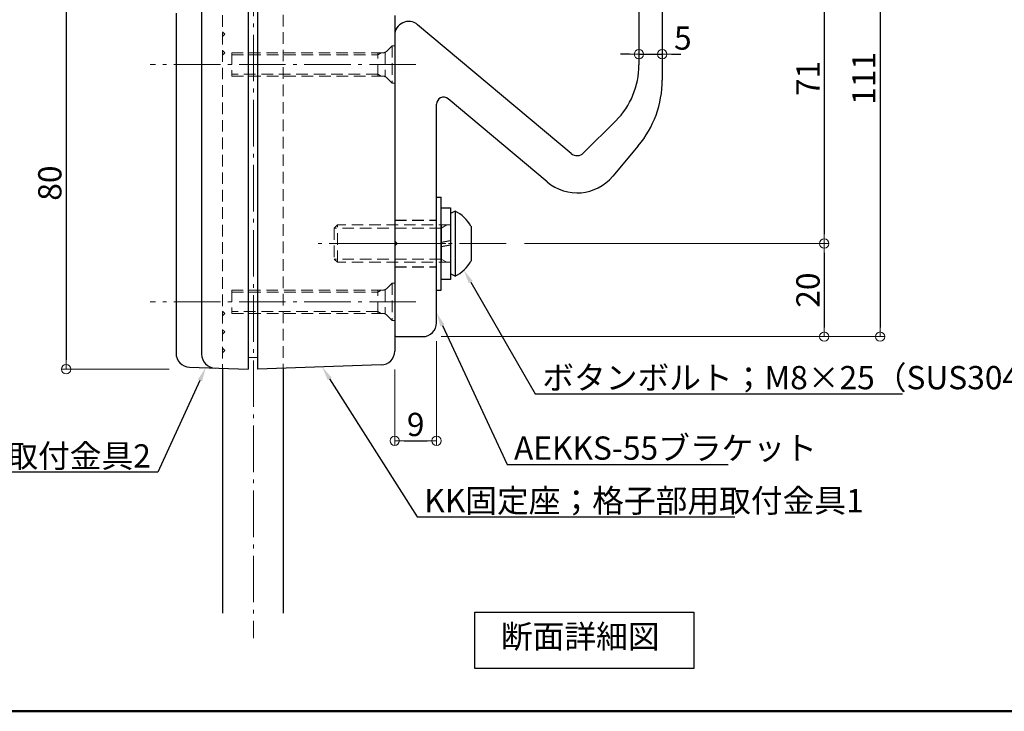
# Model space of a CAD drawing. Extents: x 1801 to 2606, y 368 to 922.
# Drawn here: x 1998 to 2210, y 368 to 517 of the extents above; entities that cross this region are included whole.
import ezdxf
from ezdxf import colors
from ezdxf.entities.mleader import LeaderData, LeaderLine
from ezdxf.math import Vec2, Vec3

# ---------------------------------------------------------------- set-up
doc = ezdxf.new("R2010")
doc.units = 0
doc.header["$LTSCALE"] = 10
doc.header["$MEASUREMENT"] = 0
doc.linetypes.add('CENTER', pattern=[12, 5, -0.8, 0.4, -0.8, 5])
doc.linetypes.add('DASHED2', pattern=[0.375, 0.25, -0.125])
doc.layers.get('0').update_dxf_attribs({"linetype": 'CONTINUOUS'})
doc.layers.get('DEFPOINTS').update_dxf_attribs({"linetype": 'CONTINUOUS'})
for name, color, linetype in [('08文字', 21, 'CONTINUOUS'), ('1', 3, 'CONTINUOUS'), ('2', 4, 'CONTINUOUS'), ('3', 2, 'CONTINUOUS'), ('4', 6, 'CONTINUOUS'), ('6', 8, 'CONTINUOUS'), ('8', 20, 'DASHED2'), ('moji', 70, 'CONTINUOUS'), ('zumenwaku', 190, 'CONTINUOUS')]:
    doc.layers.add(name, color=color, linetype=linetype)
doc.layers.add('center', color=5, linetype='CENTER', lineweight=13)
doc.layers.add('sunpou', color=7, linetype='CONTINUOUS', lineweight=13)
doc.styles.add('MSP', font='txt')
doc.styles.get("Standard").update_dxf_attribs({"font": 'simplex.shx', "width": 0.7, "bigfont": 'bigfont.shx'})
doc.dimstyles.new('詳細寸法', dxfattribs={"dimscale": 2, "dimtxt": 2.5, "dimasz": 1, "dimexe": 0.5, "dimexo": 2, "dimgap": 0.5, "dimtad": 1, "dimdec": 1, "dimzin": 9, "dimdsep": 46, "dimtxsty": 'Standard', "dimblk1": 'ORIGIN', "dimblk2": 'ORIGIN', "dimsah": 1, "dimcen": 1, "dimclrd": 11, "dimclre": 11, "dimclrt": 2, "dimadec": 0, "dimazin": 0, "dimtfac": 1, "dimtdec": 1, "dimtmove": 2, "dimatfit": 3, "dimldrblk": 'OPEN30', "dimfxl": 0, "dimtolj": 1, "dimtzin": 9, "dimlwe": 9, "dimarcsym": 0})

# ---------------------------------------------------------------- blocks, each defined once
blk = doc.blocks.new('_ORIGIN')
at = {"color": 0, "linetype": 'ByBlock'}
blk.add_line((0, 0), (-1, 0), dxfattribs=at)
blk.add_circle((0, 0), 0.5, dxfattribs=at)
blk = doc.blocks.new('*D7')
at = {"layer": 'DEFPOINTS', "color": 0, "transparency": 16777216}
for p in [(2034.47, 521.87), (2008.3, 441.87), (2034.47, 441.87)]:
    blk.add_point(p, dxfattribs=at)
at = {"layer": 'sunpou', "color": 11, "lineweight": 9, "transparency": 16777216}
for p, q in [((2030.47, 521.87), (2007.3, 521.87)), ((2030.47, 441.87), (2007.3, 441.87))]:
    blk.add_line(p, q, dxfattribs=at)
at = {"layer": 'sunpou', "color": 11, "lineweight": -2, "transparency": 16777216}
blk.add_line((2008.3, 519.87), (2008.3, 443.87), dxfattribs=at)
at = {"layer": 'sunpou', "color": 11, "lineweight": -2, "transparency": 16777216, "xscale": 2, "yscale": 2, "zscale": 2}
for p, rotation in [((2008.3, 521.87), 89.99856872938301), ((2008.3, 441.87), 269.998568729383)]:
    blk.add_blockref('_ORIGIN', p, dxfattribs=dict(at, rotation=rotation))
at = {"layer": 'sunpou', "color": 2, "transparency": 16777216, "insert": (2004.8, 481.87), "char_height": 5, "attachment_point": 5, "rotation": 89.9986}
blk.add_mtext('\\A1;80', dxfattribs=at)
blk = doc.blocks.new('_Open30')
at = {"layer": 'sunpou', "color": 0, "linetype": 'Continuous', "lineweight": -2}
for p, q in [((-1, 0.27), (0, 0)), ((0, 0), (-1, -0.27)), ((0, 0), (-1, 0))]:
    blk.add_line(p, q, dxfattribs=at)
blk = doc.blocks.new('*D24')
at = {"layer": 'DEFPOINTS', "color": 0, "linetype": 'Continuous', "ltscale": 0.5, "transparency": 16777216}
for p in [(2133.93, 559.87), (2084.93, 448.87), (2183.26, 448.87)]:
    blk.add_point(p, dxfattribs=at)
at = {"layer": 'sunpou', "color": 11, "linetype": 'Continuous', "lineweight": 9, "ltscale": 0.5, "transparency": 16777216}
for p, q in [((2137.93, 559.87), (2184.26, 559.87)), ((2088.93, 448.87), (2184.26, 448.87))]:
    blk.add_line(p, q, dxfattribs=at)
at = {"layer": 'sunpou', "color": 11, "linetype": 'Continuous', "lineweight": -2, "ltscale": 0.5, "transparency": 16777216}
blk.add_line((2183.26, 557.87), (2183.26, 450.87), dxfattribs=at)
at = {"layer": 'sunpou', "color": 11, "linetype": 'Continuous', "lineweight": -2, "ltscale": 0.5, "transparency": 16777216, "xscale": 2, "yscale": 2, "zscale": 2}
for p, rotation in [((2183.26, 559.87), 90), ((2183.26, 448.87), 270)]:
    blk.add_blockref('_ORIGIN', p, dxfattribs=dict(at, rotation=rotation))
at = {"layer": 'sunpou', "color": 2, "linetype": 'Continuous', "ltscale": 0.5, "transparency": 16777216, "insert": (2179.76, 504.37), "char_height": 5, "attachment_point": 5, "rotation": 90}
blk.add_mtext('\\A1;111', dxfattribs=at)
blk = doc.blocks.new('*D26')
at = {"layer": 'DEFPOINTS', "color": 0, "linetype": 'Continuous', "ltscale": 0.5, "transparency": 16777216}
for p in [(2159.21, 539.87), (2102.86, 468.87), (2171.26, 468.87)]:
    blk.add_point(p, dxfattribs=at)
at = {"layer": 'sunpou', "color": 11, "linetype": 'Continuous', "lineweight": 9, "ltscale": 0.5, "transparency": 16777216}
for p, q in [((2163.21, 539.87), (2172.26, 539.87)), ((2106.86, 468.87), (2172.26, 468.87))]:
    blk.add_line(p, q, dxfattribs=at)
at = {"layer": 'sunpou', "color": 11, "linetype": 'Continuous', "lineweight": -2, "ltscale": 0.5, "transparency": 16777216}
blk.add_line((2171.26, 537.87), (2171.26, 470.87), dxfattribs=at)
at = {"layer": 'sunpou', "color": 11, "linetype": 'Continuous', "lineweight": -2, "ltscale": 0.5, "transparency": 16777216, "xscale": 2, "yscale": 2, "zscale": 2}
for p, rotation in [((2171.26, 539.87), 90), ((2171.26, 468.87), 270)]:
    blk.add_blockref('_ORIGIN', p, dxfattribs=dict(at, rotation=rotation))
at = {"layer": 'sunpou', "color": 2, "linetype": 'Continuous', "ltscale": 0.5, "transparency": 16777216, "insert": (2167.76, 504.37), "char_height": 5, "attachment_point": 5, "rotation": 90}
blk.add_mtext('\\A1;71', dxfattribs=at)
blk = doc.blocks.new('*D27')
at = {"layer": 'DEFPOINTS', "color": 0, "linetype": 'Continuous', "ltscale": 0.5, "transparency": 16777216}
for p in [(2102.86, 468.87), (2084.93, 448.87), (2171.26, 448.87)]:
    blk.add_point(p, dxfattribs=at)
at = {"layer": 'sunpou', "color": 11, "linetype": 'Continuous', "lineweight": 9, "ltscale": 0.5, "transparency": 16777216}
for p, q in [((2106.86, 468.87), (2172.26, 468.87)), ((2088.93, 448.87), (2172.26, 448.87))]:
    blk.add_line(p, q, dxfattribs=at)
at = {"layer": 'sunpou', "color": 11, "linetype": 'Continuous', "lineweight": -2, "ltscale": 0.5, "transparency": 16777216}
blk.add_line((2171.26, 466.87), (2171.26, 450.87), dxfattribs=at)
at = {"layer": 'sunpou', "color": 11, "linetype": 'Continuous', "lineweight": -2, "ltscale": 0.5, "transparency": 16777216, "xscale": 2, "yscale": 2, "zscale": 2}
for p, rotation in [((2171.26, 468.87), 90), ((2171.26, 448.87), 270)]:
    blk.add_blockref('_ORIGIN', p, dxfattribs=dict(at, rotation=rotation))
at = {"layer": 'sunpou', "color": 2, "linetype": 'Continuous', "ltscale": 0.5, "transparency": 16777216, "insert": (2167.76, 458.87), "char_height": 5, "attachment_point": 5, "rotation": 90}
blk.add_mtext('\\A1;20', dxfattribs=at)
blk = doc.blocks.new('*D28')
at = {"layer": 'DEFPOINTS', "color": 0, "linetype": 'Continuous', "ltscale": 0.5, "transparency": 16777216}
for p in [(2136.43, 509.56), (2131.43, 507.11), (2136.43, 507.11)]:
    blk.add_point(p, dxfattribs=at)
at = {"layer": 'sunpou', "color": 11, "linetype": 'Continuous', "lineweight": 9, "ltscale": 0.5, "transparency": 16777216}
for p, q in [((2131.43, 511.11), (2131.43, 510.56)), ((2136.43, 511.11), (2136.43, 510.56))]:
    blk.add_line(p, q, dxfattribs=at)
at = {"layer": 'sunpou', "color": 11, "linetype": 'Continuous', "lineweight": -2, "ltscale": 0.5, "transparency": 16777216}
for p, q in [((2129.43, 509.56), (2127.43, 509.56)), ((2131.43, 509.56), (2136.43, 509.56)), ((2138.43, 509.56), (2140.43, 509.56))]:
    blk.add_line(p, q, dxfattribs=at)
at = {"layer": 'sunpou', "color": 11, "linetype": 'Continuous', "lineweight": -2, "ltscale": 0.5, "transparency": 16777216, "xscale": 2, "yscale": 2, "zscale": 2}
blk.add_blockref('_ORIGIN', (2131.43, 509.56), dxfattribs=at)
at = {"layer": 'sunpou', "color": 11, "linetype": 'Continuous', "lineweight": -2, "ltscale": 0.5, "transparency": 16777216, "xscale": 2, "yscale": 2, "zscale": 2, "rotation": 180}
blk.add_blockref('_ORIGIN', (2136.43, 509.56), dxfattribs=at)
at = {"layer": 'sunpou', "color": 2, "linetype": 'Continuous', "ltscale": 0.5, "transparency": 16777216, "insert": (2140.86, 513.06), "char_height": 5, "attachment_point": 5}
blk.add_mtext('\\A1;5', dxfattribs=at)
blk = doc.blocks.new('*D30')
at = {"layer": 'DEFPOINTS', "color": 0, "linetype": 'Continuous', "ltscale": 0.5, "transparency": 16777216}
for p in [(2087.93, 451.87), (2078.93, 445.78), (2087.93, 426.5)]:
    blk.add_point(p, dxfattribs=at)
at = {"layer": 'sunpou', "color": 11, "linetype": 'Continuous', "lineweight": 9, "ltscale": 0.5, "transparency": 16777216}
for p, q in [((2087.93, 447.87), (2087.93, 425.5)), ((2078.93, 441.78), (2078.93, 425.5))]:
    blk.add_line(p, q, dxfattribs=at)
at = {"layer": 'sunpou', "color": 11, "linetype": 'Continuous', "lineweight": -2, "ltscale": 0.5, "transparency": 16777216}
blk.add_line((2080.93, 426.5), (2085.93, 426.5), dxfattribs=at)
at = {"layer": 'sunpou', "color": 11, "linetype": 'Continuous', "lineweight": -2, "ltscale": 0.5, "transparency": 16777216, "xscale": 2, "yscale": 2, "zscale": 2, "rotation": 180}
blk.add_blockref('_ORIGIN', (2078.93, 426.5), dxfattribs=at)
at = {"layer": 'sunpou', "color": 11, "linetype": 'Continuous', "lineweight": -2, "ltscale": 0.5, "transparency": 16777216, "xscale": 2, "yscale": 2, "zscale": 2}
blk.add_blockref('_ORIGIN', (2087.93, 426.5), dxfattribs=at)
at = {"layer": 'sunpou', "color": 2, "linetype": 'Continuous', "ltscale": 0.5, "transparency": 16777216, "insert": (2083.43, 430), "char_height": 5, "attachment_point": 5}
blk.add_mtext('\\A1;9', dxfattribs=at)

msp = doc.modelspace()

# ---------------------------------------------------------------- linework, layer by layer
msp.add_line((2041.93, 442.04), (2041.93, 442.06))
at = {"layer": '1', "linetype": 'Continuous', "ltscale": 10}
for p, q in [((2131.43, 548.07), (2131.43, 507.28)), ((2136.43, 548.07), (2136.43, 504.03)), ((2047.43, 521.87), (2047.43, 441.87)), ((2049.43, 521.87), (2049.43, 441.87)), ((2037.43, 518.62), (2037.43, 445.12)), ((2031.93, 518.43), (2031.93, 445.31)), ((2078.93, 517.92), (2078.93, 445.78)), ((2116.84, 488.24), (2083.86, 515.91)), ((2078.93, 513.62), (2078.93, 469.37)), ((2111.7, 482.11), (2090.39, 499.99)), ((2087.93, 451.87), (2087.93, 498.84)), ((2119.54, 488.35), (2126.45, 495.26)), ((2131.28, 489.89), (2125.79, 483.34)), ((2079.43, 468.87), (2078.93, 469.37)), ((2079.43, 468.87), (2078.93, 468.37)), ((2078.93, 468.37), (2078.93, 449.17)), ((2079.23, 448.87), (2084.93, 448.87)), ((2047.43, 444.37), (2049.43, 444.44)), ((2076.03, 442.8), (2049.43, 441.87)), ((2034.82, 442.31), (2047.43, 441.87))]:
    msp.add_line(p, q, dxfattribs=at)
for centre, radius, start, end in [((2081.93, 513.62), 3, 50, 180), ((2114.43, 507.28), 17, 315, 0), ((2114.43, 504.03), 22, 320, 0), ((2089.43, 498.84), 1.5, 50, 180), ((2118.13, 489.77), 2, 230, 315), ((2118.13, 489.77), 10, 230, 320), ((2084.93, 451.87), 3, 270, 0), ((2079.23, 449.17), 0.3, 180, 270), ((2034.93, 445.31), 3, 179.9986, 267.9986), ((2040.43, 445.12), 3, 179.9986, 267.9986), ((2075.93, 445.78), 3, 271.9986, 359.9986)]:
    msp.add_arc(centre, radius, start, end, dxfattribs=at)
at = {"layer": '2', "ltscale": 10}
for p, q in [((2041.93, 442.06), (2041.93, 389.41)), ((2054.93, 442.04), (2054.93, 389.41))]:
    msp.add_line(p, q, dxfattribs=at)
at = {"layer": '3', "linetype": 'Continuous', "ltscale": 0.5}
msp.add_lwpolyline([(2096.14, 389.62), (2143.25, 389.62), (2143.25, 377.54), (2096.14, 377.54)], close=True, dxfattribs=at)
at = {"layer": '4', "ltscale": 10}
for p, q in [((2087.93, 458.87), (2087.93, 478.87)), ((2087.93, 478.87), (2088.93, 478.87)), ((2088.93, 458.87), (2088.93, 478.87)), ((2088.93, 476.57), (2090.93, 476.57)), ((2090.93, 476.57), (2090.93, 461.17)), ((2091.93, 475.87), (2090.93, 475.37)), ((2090.93, 475.37), (2090.93, 462.37)), ((2091.93, 475.87), (2091.93, 461.87)), ((2088.93, 472.87), (2088.93, 464.87)), ((2095.33, 472.62), (2095.33, 465.12)), ((2088.93, 469.2), (2090.93, 469.55)), ((2090.93, 468.54), (2088.93, 468.18)), ((2091.93, 461.87), (2090.93, 462.37)), ((2090.93, 461.17), (2088.93, 461.17)), ((2087.93, 458.87), (2088.93, 458.87))]:
    msp.add_line(p, q, dxfattribs=at)
for start, end in [(28.7381, 63.8403), (296.154, 331.2562)]:
    msp.add_arc((2088.49, 468.87), 7.8, start, end, dxfattribs=at)
at = {"layer": '6', "linetype": 'DASHED2', "lineweight": 5}
for p, q in [((2041.93, 521.68), (2041.93, 442.06)), ((2054.93, 521.8), (2054.93, 442.15)), ((2042.43, 513.87), (2041.93, 514.37)), ((2042.43, 513.87), (2041.93, 513.37)), ((2042.43, 509.87), (2041.93, 510.37)), ((2042.43, 509.87), (2041.93, 509.37)), ((2042.43, 453.87), (2041.93, 454.37)), ((2042.43, 453.87), (2041.93, 453.37)), ((2042.43, 449.87), (2041.93, 450.37)), ((2042.43, 449.87), (2041.93, 449.37)), ((2042.43, 445.87), (2041.93, 446.37)), ((2042.43, 445.87), (2041.93, 445.37))]:
    msp.add_line(p, q, dxfattribs=at)
at = {"layer": '8', "lineweight": 5}
for p, q in [((2077.26, 510.25), (2078.38, 511.37)), ((2078.38, 511.37), (2078.93, 511.37)), ((2078.38, 511.37), (2078.38, 503.37)), ((2078.93, 511.37), (2078.93, 503.37)), ((2076.34, 509.87), (2043.93, 509.87)), ((2043.93, 509.87), (2043.93, 504.87)), ((2043.93, 509.44), (2075.28, 509.44)), ((2075.28, 509.44), (2076.03, 509.87)), ((2075.28, 504.87), (2075.28, 509.87)), ((2076.88, 509.99), (2076.88, 504.75)), ((2075.28, 505.3), (2043.93, 505.31)), ((2043.93, 504.87), (2076.33, 504.87)), ((2076.03, 504.87), (2075.28, 505.3)), ((2078.37, 503.37), (2077.25, 504.49)), ((2078.93, 503.37), (2078.37, 503.37)), ((2065.93, 472.19), (2066.6, 472.87)), ((2088.93, 472.19), (2065.93, 472.19)), ((2065.93, 472.19), (2065.93, 465.55)), ((2090.93, 472.87), (2066.6, 472.87)), ((2066.6, 464.87), (2066.6, 472.87)), ((2088.93, 472.19), (2090.1, 472.87)), ((2088.93, 465.54), (2065.93, 465.55)), ((2065.93, 465.55), (2066.6, 464.87)), ((2090.93, 464.87), (2066.6, 464.87)), ((2088.93, 465.54), (2090.1, 464.87)), ((2077.26, 459.25), (2078.38, 460.37)), ((2078.38, 460.37), (2078.93, 460.37)), ((2078.38, 460.37), (2078.38, 452.37)), ((2078.93, 460.37), (2078.93, 452.37)), ((2076.34, 458.87), (2043.93, 458.87)), ((2043.93, 458.87), (2043.93, 453.87)), ((2043.93, 458.44), (2075.28, 458.43)), ((2075.28, 458.43), (2076.03, 458.87)), ((2075.28, 453.87), (2075.28, 458.87)), ((2076.88, 458.98), (2076.88, 453.75)), ((2075.28, 454.3), (2043.93, 454.3)), ((2043.93, 453.87), (2076.33, 453.87)), ((2076.03, 453.87), (2075.28, 454.3)), ((2078.37, 452.36), (2077.25, 453.49)), ((2078.93, 452.37), (2078.37, 452.37))]:
    msp.add_line(p, q, dxfattribs=at)
at = {"layer": '8'}
for p, q in [((2078.93, 473.87), (2087.93, 473.87)), ((2078.93, 463.87), (2087.93, 463.87))]:
    msp.add_line(p, q, dxfattribs=at)
at = {"layer": '8', "lineweight": 5}
for centre, start, end in [((2076.34, 511.17), 270, 315), ((2076.33, 503.57), 45, 90), ((2076.34, 460.17), 270, 315), ((2076.33, 452.57), 45, 90)]:
    msp.add_arc(centre, 1.3, start, end, dxfattribs=at)
at = {"layer": 'center', "ltscale": 0.2}
for p, q in [((2048.61, 625.77), (2048.61, 384.03)), ((2083.49, 507.37), (2026.34, 507.37)), ((2102.86, 468.87), (2061.99, 468.87)), ((2083.49, 456.37), (2026.34, 456.37))]:
    msp.add_line(p, q, dxfattribs=at)
at = {"layer": 'center', "ltscale": 0.3}
msp.add_line((2074.94, 468.87), (2091.83, 468.87), dxfattribs=at)
at = {"layer": 'zumenwaku', "linetype": 'Continuous', "lineweight": 50}
msp.add_lwpolyline([(1805.6, 368.35), (2605.6, 368.35), (2605.6, 922.35), (1805.6, 922.35)], close=True, dxfattribs=at)

# ---------------------------------------------------------------- texts
at = {"layer": 'moji', "linetype": 'Continuous', "insert": (2118.8, 383.79), "char_height": 5, "width": 142.0912, "attachment_point": 5, "style": 'MSP'}
msp.add_mtext('断面詳細図', dxfattribs=at)

# ---------------------------------------------------------------- dimensions: what is measured, and where the dimension line sits
at = {"layer": 'sunpou', "linetype": 'Continuous', "ltscale": 0.5}
dim = msp.add_linear_dim(base=(2183.26, 448.87), p1=(2133.93, 559.87), p2=(2084.93, 448.87), angle=90, dimstyle='詳細寸法', override={"dimtmove": 0}, dxfattribs=at)
dim.commit()
dim.dimension.update_dxf_attribs({"geometry": '*D24', "text_midpoint": (2183.26, 504.37), "dimtype": 160})
dim = msp.add_linear_dim(base=(2171.26, 468.87), p1=(2159.21, 539.87), p2=(2102.86, 468.87), angle=90, dimstyle='詳細寸法', override={"dimtmove": 0}, dxfattribs=at)
dim.commit()
dim.dimension.update_dxf_attribs({"geometry": '*D26', "text_midpoint": (2167.76, 504.37)})
at = {"layer": 'sunpou'}
dim = msp.add_linear_dim(base=(2008.3, 441.87), p1=(2034.47, 521.87), p2=(2034.47, 441.87), angle=269.9986, dimstyle='詳細寸法', dxfattribs=at)
dim.commit()
dim.dimension.update_dxf_attribs({"geometry": '*D7', "text_midpoint": (2004.8, 481.87)})
at = {"layer": 'sunpou', "linetype": 'Continuous', "ltscale": 0.5}
dim = msp.add_linear_dim(base=(2136.43, 509.56), p1=(2131.43, 507.11), p2=(2136.43, 507.11), dimstyle='詳細寸法', dxfattribs=at)
dim.commit()
dim.dimension.update_dxf_attribs({"geometry": '*D28', "text_midpoint": (2140.86, 513.06), "dimtype": 160})
dim = msp.add_linear_dim(base=(2171.26, 448.87), p1=(2102.86, 468.87), p2=(2084.93, 448.87), angle=90, dimstyle='詳細寸法', dxfattribs=at)
dim.commit()
dim.dimension.update_dxf_attribs({"geometry": '*D27', "text_midpoint": (2167.76, 458.87)})
dim = msp.add_linear_dim(base=(2087.93, 426.5), p1=(2078.93, 445.78), p2=(2087.93, 451.87), dimstyle='詳細寸法', dxfattribs=at)
dim.commit()
dim.dimension.update_dxf_attribs({"geometry": '*D30', "text_midpoint": (2083.43, 430)})

# ---------------------------------------------------------------- leaders
at = {"layer": '08文字', "linetype": 'Continuous', "ltscale": 0.5}
ml = msp.add_multileader_mtext('Standard', dxfattribs=at)
ml.set_content('ボタンボルト；M8×25（SUS304）', color=2)
ml.set_leader_properties(color=11)
ml.build(insert=Vec2(0, 0))
ml.multileader.update_dxf_attribs({"text_left_attachment_type": 6, "text_right_attachment_type": 6, "dogleg_length": 1, "arrow_head_size": 3})
ctx = ml.context
ctx.base_point, ctx.char_height, ctx.arrow_head_size, ctx.landing_gap_size, ctx.plane_origin = Vec3(2110.15, 436.56), 5, 3, 0.5, Vec3(2109.15, 436.56)
ctx.left_attachment, ctx.right_attachment = 6, 6
notes = []
notes.append((ctx, [(0, (1, 1, 0), (2109.15, 436.56), (1, 0), 1, [(0, [(2093.78, 463.17)], 0, [])])]))
ctx.mtext.insert, ctx.mtext.flow_direction = Vec3(2110.65, 442.56), 5
ml = msp.add_multileader_mtext('Standard', dxfattribs=at)
ml.set_content('AEKKS-55ブラケット', color=2)
ml.set_leader_properties(color=11)
ml.build(insert=Vec2(0, 0))
ml.multileader.update_dxf_attribs({"text_left_attachment_type": 6, "text_right_attachment_type": 6, "dogleg_length": 1, "arrow_head_size": 3})
ctx = ml.context
ctx.base_point, ctx.char_height, ctx.arrow_head_size, ctx.landing_gap_size, ctx.plane_origin = Vec3(2104.07, 421.42), 5, 3, 0.5, Vec3(2103.07, 421.42)
ctx.left_attachment, ctx.right_attachment = 6, 6
notes.append((ctx, [(0, (1, 1, 0), (2103.07, 421.42), (1, 0), 1, [(0, [(2087.93, 453.97)], 0, [])])]))
ctx.mtext.insert, ctx.mtext.flow_direction = Vec3(2104.57, 427.42), 5
ml = msp.add_multileader_mtext('Standard', dxfattribs=at)
ml.set_content('KK固定座；格子部用取付金具1', color=2)
ml.set_leader_properties(color=11)
ml.build(insert=Vec2(0, 0))
ml.multileader.update_dxf_attribs({"text_left_attachment_type": 6, "text_right_attachment_type": 6, "dogleg_length": 1, "arrow_head_size": 3})
ctx = ml.context
ctx.base_point, ctx.char_height, ctx.arrow_head_size, ctx.landing_gap_size, ctx.plane_origin = Vec3(2084.78, 410.12), 5, 3, 0.5, Vec3(2083.78, 410.12)
ctx.left_attachment, ctx.right_attachment = 6, 6
notes.append((ctx, [(0, (1, 1, 0), (2083.78, 410.12), (1, 0), 1, [(0, [(2063.34, 442.35)], 0, [])])]))
ctx.mtext.insert, ctx.mtext.flow_direction = Vec3(2085.28, 416.12), 5
ml = msp.add_multileader_mtext('Standard', dxfattribs=at)
ml.set_content('KK固定座；格子部用取付金具2', color=2)
ml.set_leader_properties(color=11)
ml.build(insert=Vec2(0, 0))
ml.multileader.update_dxf_attribs({"text_left_attachment_type": 6, "text_right_attachment_type": 6, "dogleg_length": 1, "arrow_head_size": 3})
ctx = ml.context
ctx.base_point, ctx.char_height, ctx.arrow_head_size, ctx.landing_gap_size, ctx.plane_origin = Vec3(1966.29, 419.74), 5, 3, 0.5, Vec3(2029.25, 428.97)
ctx.left_attachment, ctx.right_attachment, ctx.text_align_type = 6, 6, 2
notes.append((ctx, [(0, (1, 1, 0), (2028.02, 419.74), (-1, 0), 1, [(0, [(2038.32, 442.19)], 0, [])])]))
ctx.mtext.insert, ctx.mtext.alignment, ctx.mtext.flow_direction = Vec3(2026.52, 425.74), 3, 5
for ctx, leaders in notes:
    for number, flags, end, landing, length, lines in leaders:
        leader = LeaderData()
        leader.index, (leader.has_last_leader_line, leader.has_dogleg_vector, leader.attachment_direction) = number, flags
        leader.last_leader_point, leader.dogleg_vector, leader.dogleg_length = Vec3(end), Vec3(landing), length
        for number, points, colour, breaks in lines:
            line = LeaderLine()
            line.index, line.vertices, line.color, line.breaks = number, Vec3.list(points), colors.encode_raw_color(colour), breaks
            leader.lines.append(line)
        ctx.leaders.append(leader)

doc.saveas('drawing.dxf')
